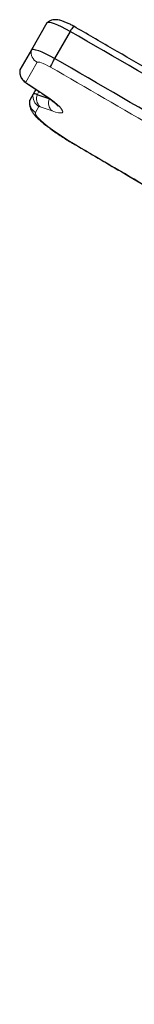
# Model space of a CAD drawing. Extents: x -99 to 703, y -9 to 480.
# Drawn here: x 137 to 139, y 163 to 178 of the extents above; entities that cross this region are included whole.
import ezdxf

# ---------------------------------------------------------------- set-up
doc = ezdxf.new("R2010")
doc.units = 0
doc.header["$LTSCALE"] = 0.125
doc.header["$MEASUREMENT"] = 0
doc.layers.add('CONTOUR', color=7, linetype='CONTINUOUS')

msp = doc.modelspace()

# ---------------------------------------------------------------- linework, layer by layer
at = {"layer": 'CONTOUR', "lineweight": 25}
for p, q in [((137.85992, 178.2654), (137.61289, 177.83752)), ((138.22709, 178.13161), (137.98006, 177.70373)), ((137.61289, 177.83752), (137.43278, 177.52556)), ((137.43278, 177.52556), (137.43204, 177.52349)), ((137.55215, 177.29947), (137.75445, 177.16804)), ((137.68531, 177.21296), (137.64195, 177.13786)), ((137.58837, 177.04505), (137.58521, 177.02715)), ((137.58837, 177.04505), (137.58541, 177.03668)), ((137.64195, 177.13786), (137.58837, 177.04505)), ((137.89424, 177.06275), (137.70434, 177.13019)), ((137.91608, 177.05534), (137.89424, 177.06275))]:
    msp.add_line(p, q, dxfattribs=at)
at = {"layer": 'CONTOUR', "lineweight": 18}
for p, q in [((137.70422, 177.64216), (137.52411, 177.3302)), ((137.56166, 177.29624), (137.76396, 177.16482)), ((137.7339, 177.18139), (137.70434, 177.13019)), ((137.89777, 177.06887), (137.89424, 177.06275)), ((137.73329, 176.9425), (137.6797, 176.8497)), ((137.94145, 176.87281), (137.75156, 176.94026)), ((138.31525, 176.33688), (138.31364, 176.33524))]:
    msp.add_line(p, q, dxfattribs=at)
at = {"layer": 'CONTOUR', "lineweight": 25, "flags": 128}
for points in [[(138.22709, 178.13161), (138.15841, 178.1681), (138.09252, 178.20057), (138.03154, 178.22798), (137.97743, 178.24944), (137.93192, 178.26428), (137.89646, 178.27201), (137.87221, 178.27239), (137.85992, 178.2654)], [(138.22709, 178.13161), (138.15841, 178.1681), (138.09252, 178.20057), (138.03154, 178.22798), (137.97743, 178.24944), (137.93192, 178.26428), (137.89646, 178.27201), (137.87221, 178.27239), (137.85992, 178.2654)], [(137.98006, 177.70373), (137.91137, 177.74022), (137.84548, 177.77269), (137.78451, 177.8001), (137.73039, 177.82156), (137.68488, 177.8364), (137.64942, 177.84413), (137.62517, 177.84451), (137.61289, 177.83752)], [(137.98006, 177.70373), (137.91137, 177.74022), (137.84548, 177.77269), (137.78451, 177.8001), (137.73039, 177.82156), (137.68488, 177.8364), (137.64942, 177.84413), (137.62517, 177.84451), (137.61289, 177.83752)]]:
    msp.add_lwpolyline(points, dxfattribs=at)
at = {"layer": 'CONTOUR', "lineweight": 18, "flags": 128}
for points in [[(137.91541, 177.56705), (137.87552, 177.58791), (137.83748, 177.60634), (137.80242, 177.62182), (137.77142, 177.63385), (137.74541, 177.64209), (137.72516, 177.64629), (137.71129, 177.64631), (137.70422, 177.64216)], [(137.55217, 177.29945), (137.5526, 177.29918), (137.56166, 177.29624)], [(137.75445, 177.16804), (137.7549, 177.16776), (137.76396, 177.16482)], [(137.76396, 177.16482), (137.84076, 177.11348), (137.91061, 177.06382), (137.97194, 177.01693), (138.0234, 176.97385), (138.06386, 176.93554), (138.09242, 176.90284), (138.10845, 176.87647), (138.11159, 176.85702), (138.10177, 176.84492), (138.07922, 176.84044), (138.04443, 176.84367), (137.99816, 176.85454), (137.94145, 176.87281)], [(137.6797, 176.8497), (137.6779, 176.83023), (137.69028, 176.80299), (137.71659, 176.76851), (137.75633, 176.72746), (137.80869, 176.68068), (137.87263, 176.62908), (137.9469, 176.57369), (138.03001, 176.51561), (138.12032, 176.45599), (138.21603, 176.39602), (138.31525, 176.33688)]]:
    msp.add_lwpolyline(points, dxfattribs=at)
at = {"layer": 'CONTOUR', "lineweight": 18}
for centre, radius, start, end in [((137.79735, 177.80473), 0.18736, 169.9214, 240.192494), ((137.61724, 177.49277), 0.18736, 169.9214, 240.192494), ((137.59297, 177.3686), 0.07884, 209.149532, 246.601863), ((137.77284, 177.01227), 0.18736, 169.9214, 240.192494), ((137.82642, 177.10507), 0.18736, 169.9214, 240.192494), ((137.87341, 177.07139), 0.17901, 160.822131, 227.099698), ((138.06331, 177.00394), 0.17901, 160.822131, 227.099698), ((137.74006, 176.92217), 0.02143, 57.556127, 108.425472)]:
    msp.add_arc(centre, radius, start, end, dxfattribs=at)
at = {"layer": 'CONTOUR', "lineweight": 25}
msp.add_arc((137.66508, 177.06843), 0.07318, 57.556127, 108.425472, dxfattribs=at)
for points, knots in [([(138.29609, 178.20594), (138.28637, 178.21123), (138.25798, 178.22669), (138.21128, 178.25021), (138.15763, 178.27466), (138.10454, 178.29537), (138.05755, 178.30934), (138.01282, 178.31614), (137.97196, 178.31568), (137.93236, 178.30781), (137.89437, 178.29266), (137.87319, 178.27591), (137.86351, 178.26825)], [0, 0, 0, 0, 0.06235993, 0.18225638, 0.30468422, 0.43360859, 0.58137152, 0.68625144, 0.76432246, 0.84557813, 0.92942876, 1, 1, 1, 1]), ([(138.28463, 178.2112), (138.28448, 178.21155), (138.28351, 178.2138), (138.27429, 178.20372), (138.25493, 178.17658), (138.23637, 178.1466), (138.22709, 178.13161)], [0, 0, 0, 0, 0.05852065, 0.37275483, 0.68636553, 1, 1, 1, 1]), ([(162.47589, 164.13156), (161.8324, 164.51005), (160.54592, 165.26674), (158.6105, 166.39545), (156.67298, 167.51977), (154.73326, 168.64012), (152.79196, 169.7575), (150.84948, 170.87277), (148.84152, 172.02393), (146.76851, 173.21183), (144.631, 174.43755), (142.49445, 175.66528), (140.35913, 176.89573), (138.93779, 177.71964), (138.22709, 178.13161)], [0, 0, 0, 0, 0.08007516, 0.16009041, 0.24007672, 0.32005429, 0.40003455, 0.48002211, 0.56001672, 0.64801521, 0.73601325, 0.82400751, 0.91199975, 1, 1, 1, 1]), ([(162.47589, 164.13156), (161.8324, 164.51005), (160.54592, 165.26674), (158.6105, 166.39545), (156.67298, 167.51977), (154.73326, 168.64012), (152.79196, 169.7575), (150.84948, 170.87277), (148.84152, 172.02393), (146.76851, 173.21183), (144.631, 174.43755), (142.49445, 175.66528), (140.35913, 176.89573), (138.93779, 177.71964), (138.22709, 178.13161)], [0, 0, 0, 0, 0.08007516, 0.16009041, 0.24007672, 0.32005429, 0.40003455, 0.48002211, 0.56001672, 0.64801521, 0.73601325, 0.82400751, 0.91199975, 1, 1, 1, 1]), ([(162.51743, 164.22104), (162.23566, 164.38691), (161.62738, 164.74499), (160.7098, 165.28353), (159.75151, 165.84401), (158.74911, 166.42822), (157.66659, 167.05732), (156.49366, 167.73692), (155.2492, 168.456), (153.91112, 169.22725), (152.44476, 170.07058), (150.78303, 171.02452), (148.74787, 172.19128), (146.5694, 173.43953), (144.5066, 174.62277), (142.83243, 175.58484), (141.41489, 176.40117), (140.1222, 177.14748), (139.09222, 177.74349), (138.49003, 178.0931), (138.28513, 178.21206)], [0, 0, 0, 0, 0.03509917, 0.07577299, 0.11416363, 0.15417429, 0.20017933, 0.24839314, 0.29948616, 0.35424118, 0.41394394, 0.48081761, 0.55965243, 0.66544981, 0.75000708, 0.81460117, 0.87244289, 0.92535211, 0.97460047, 1, 1, 1, 1]), ([(137.98006, 177.70373), (137.97036, 177.68586), (137.95098, 177.65012), (137.92916, 177.60599), (137.91777, 177.57892), (137.91551, 177.56955), (137.91541, 177.56713), (137.91541, 177.56705)], [0, 0, 0, 0, 0.2731669, 0.5463131, 0.82000235, 0.99465262, 1, 1, 1, 1]), ([(162.22885, 163.70368), (161.58537, 164.08217), (160.29888, 164.83886), (158.36346, 165.96757), (156.42594, 167.09188), (154.48623, 168.21224), (152.54492, 169.32962), (150.60245, 170.44489), (148.59448, 171.59605), (146.52147, 172.78395), (144.38396, 174.00967), (142.24741, 175.2374), (140.1121, 176.46785), (138.69076, 177.29176), (137.98006, 177.70373)], [0, 0, 0, 0, 0.08007516, 0.16009041, 0.24007672, 0.32005429, 0.40003455, 0.48002211, 0.56001672, 0.64801521, 0.73601325, 0.82400751, 0.91199975, 1, 1, 1, 1]), ([(162.22885, 163.70368), (161.58537, 164.08217), (160.29888, 164.83886), (158.36346, 165.96757), (156.42594, 167.09188), (154.48623, 168.21224), (152.54492, 169.32962), (150.60245, 170.44489), (148.59448, 171.59605), (146.52147, 172.78395), (144.38396, 174.00967), (142.24741, 175.2374), (140.1121, 176.46785), (138.69076, 177.29176), (137.98006, 177.70373)], [0, 0, 0, 0, 0.08007516, 0.16009041, 0.24007672, 0.32005429, 0.40003455, 0.48002211, 0.56001672, 0.64801521, 0.73601325, 0.82400751, 0.91199975, 1, 1, 1, 1]), ([(137.4331, 177.52252), (137.43151, 177.51451), (137.42735, 177.49363), (137.43028, 177.46005), (137.43916, 177.42493), (137.45329, 177.39457), (137.4707, 177.36878), (137.49098, 177.34641), (137.51664, 177.32371), (137.53885, 177.30855), (137.55215, 177.29947)], [0, 0, 0, 0, 0.08736062, 0.22771027, 0.35675064, 0.47618961, 0.58802244, 0.69742362, 0.81869985, 1, 1, 1, 1]), ([(137.58639, 177.03499), (137.58487, 177.02763), (137.58028, 177.00549), (137.58307, 176.96956), (137.59173, 176.92992), (137.60661, 176.89346), (137.62704, 176.85761), (137.65652, 176.81763), (137.69657, 176.77363), (137.74782, 176.72531), (137.80674, 176.67531), (137.87304, 176.62342), (137.94701, 176.56929), (138.02599, 176.51463), (138.1094, 176.4597), (138.19638, 176.40501), (138.26517, 176.36355), (138.30449, 176.34059), (138.31364, 176.33525)], [0, 0, 0, 0, 0.01981893, 0.0595819, 0.09989662, 0.14298973, 0.1924344, 0.25459614, 0.34075701, 0.42403454, 0.50267422, 0.58530517, 0.66538042, 0.74406975, 0.82197085, 0.89940995, 0.97659041, 1, 1, 1, 1]), ([(137.75445, 177.16804), (137.76641, 177.16021), (137.80094, 177.1376), (137.854, 177.10112), (137.91009, 177.06033), (137.95744, 177.0234), (137.99327, 176.99305), (138.01771, 176.97002), (138.03095, 176.95615), (138.0362, 176.94915), (138.03534, 176.95048), (138.03519, 176.95071)], [0, 0, 0, 0, 0.07889569, 0.2278326, 0.37534171, 0.5202823, 0.66115771, 0.78014063, 0.88704523, 0.98007901, 1, 1, 1, 1]), ([(138.31347, 176.33502), (138.55229, 176.1961), (139.46982, 175.66234), (141.13074, 174.69469), (143.27615, 173.44255), (145.45387, 172.1707), (147.44949, 171.00599), (149.22105, 169.97363), (150.72883, 169.0967), (152.08211, 168.31135), (153.36778, 167.56715), (154.61931, 166.84488), (155.86054, 166.13087), (157.0517, 165.44797), (158.19967, 164.79214), (159.31029, 164.15992), (160.38814, 163.54871), (161.2182, 163.07958), (161.68937, 162.81433), (161.81123, 162.74572)], [0, 0, 0, 0, 0.03052807, 0.11728833, 0.21241499, 0.30506818, 0.39602766, 0.46778644, 0.53165185, 0.58875424, 0.6406491, 0.69575884, 0.74838009, 0.79884155, 0.84746345, 0.89449236, 0.94012315, 0.98451364, 1, 1, 1, 1])]:
    msp.add_open_spline(points, degree=3, knots=knots, dxfattribs=at)
at = {"layer": 'CONTOUR', "lineweight": 18}
for points, knots in [([(162.14465, 163.57839), (162.11237, 163.59742), (161.50655, 163.95447), (160.32535, 164.64813), (158.59842, 165.65639), (156.58056, 166.82852), (154.27116, 168.16283), (152.10395, 169.40924), (150.69468, 170.21805), (149.28415, 171.02711), (147.43845, 172.08482), (144.83265, 173.57837), (142.22802, 175.07444), (139.92186, 176.40368), (138.48555, 177.23647), (137.91541, 177.56705)], [0, 0, 0, 0, 0.00402349, 0.07551399, 0.14701034, 0.21850377, 0.32571818, 0.43293498, 0.48653832, 0.49993914, 0.60729184, 0.71464715, 0.82199665, 0.92934143, 1, 1, 1, 1]), ([(138.31525, 176.33688), (139.13758, 175.85825), (140.78226, 174.90099), (143.28851, 173.43785), (145.83611, 171.95004), (147.99452, 170.69068), (149.3984, 169.87318), (150.51477, 169.22379), (151.77587, 168.49127), (153.50695, 167.48891), (155.23991, 166.48936), (156.97481, 165.49326), (158.71157, 164.50156), (160.32367, 163.58623), (161.35694, 163.00405), (161.8105, 162.74851)], [0, 0, 0, 0, 0.10514556, 0.21029197, 0.32077294, 0.43125344, 0.48649337, 0.50030332, 0.57397045, 0.64763859, 0.72130396, 0.79498747, 0.86867441, 0.94235508, 1, 1, 1, 1])]:
    msp.add_open_spline(points, degree=3, knots=knots, dxfattribs=at)

doc.saveas('drawing.dxf')
